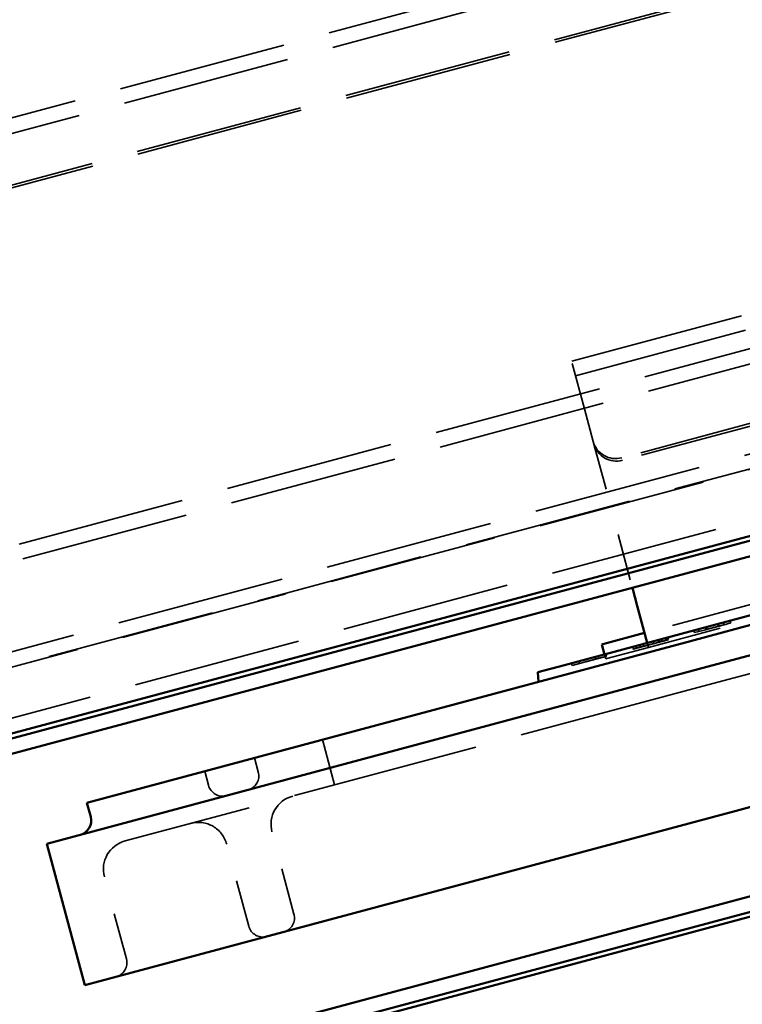
# Model space of a CAD drawing. Units: inches. Extents: x -55 to 72, y -41 to 55.
# Drawn here: x 48 to 50, y -27 to -25 of the extents above; entities that cross this region are included whole.
import ezdxf

# ---------------------------------------------------------------- set-up
doc = ezdxf.new("R2010")
doc.units = ezdxf.units.IN
doc.header["$LTSCALE"] = 2
doc.header["$MEASUREMENT"] = 0
doc.linetypes.add('DASHED', pattern=[0.2067, 0.1654, -0.0413])
doc.layers.add('Hidden (ANSI)', color=7, linetype='DASHED', lineweight=35)
doc.layers.add('Visible (ANSI)', color=7, linetype='Continuous', lineweight=50)

msp = doc.modelspace()

# ---------------------------------------------------------------- linework, layer by layer
at = {"layer": 'Hidden (ANSI)', "ltscale": 1.089327}
for p, q in [((70.76431, -19.25275), (19.43629, -33.00605)), ((70.7726, -19.28366), (19.44458, -33.03696)), ((70.8002, -19.38666), (19.47217, -33.13996)), ((70.80163, -19.39202), (19.47361, -33.14533)), ((70.99274, -20.10526), (19.66472, -33.85856)), ((71.00103, -20.13617), (19.673, -33.88947)), ((19.72095, -34.06842), (71.04898, -20.31512)), ((71.05693, -20.34481), (19.72891, -34.09811)), ((19.72924, -34.09933), (71.05726, -20.34603)), ((19.75634, -34.2005), (71.08437, -20.44719))]:
    msp.add_line(p, q, dxfattribs=at)
at = {"layer": 'Hidden (ANSI)', "ltscale": 1.133688}
for p, q in [((49.58979, -25.76562), (52.30597, -25.03782)), ((49.59807, -25.79653), (52.31425, -25.06873)), ((52.46126, -25.61738), (49.74508, -26.34518))]:
    msp.add_line(p, q, dxfattribs=at)
at = {"layer": 'Hidden (ANSI)', "ltscale": 1.093372}
for p, q in [((52.31628, -25.26949), (49.69669, -25.97141)), ((52.31772, -25.27486), (49.69813, -25.97677))]:
    msp.add_line(p, q, dxfattribs=at)
at = {"layer": 'Hidden (ANSI)', "ltscale": 0.168776}
msp.add_line((49.61695, -25.86699), (49.58979, -25.76562), dxfattribs=at)
at = {"layer": 'Hidden (ANSI)', "ltscale": 1.058297}
msp.add_line((49.86913, -26.45895), (52.40468, -25.77955), dxfattribs=at)
at = {"layer": 'Hidden (ANSI)', "ltscale": 0.069775}
msp.add_line((49.61695, -25.86699), (49.63565, -25.93679), dxfattribs=at)
at = {"layer": 'Hidden (ANSI)', "ltscale": 0.030375}
msp.add_line((49.63565, -25.93679), (49.63709, -25.94215), dxfattribs=at)
at = {"layer": 'Hidden (ANSI)', "ltscale": 0.302023}
msp.add_line((49.63709, -25.94215), (49.7192, -26.24858), dxfattribs=at)
at = {"layer": 'Hidden (ANSI)', "ltscale": 0.47891}
msp.add_line((49.75336, -26.37609), (50.2392, -26.24591), dxfattribs=at)
at = {"layer": 'Hidden (ANSI)', "ltscale": 0.004662}
for p, q in [((49.85963, -26.33726), (49.86092, -26.34209)), ((49.86038, -26.33706), (49.86167, -26.34189)), ((49.87428, -26.33333), (49.87558, -26.33816)), ((49.87503, -26.33313), (49.87633, -26.33796)), ((49.8771, -26.33258), (49.87839, -26.33741)), ((49.90115, -26.32613), (49.90244, -26.33096)), ((49.90199, -26.32591), (49.90329, -26.33074)), ((49.91326, -26.32289), (49.91456, -26.32772)), ((49.92792, -26.31896), (49.92921, -26.32379)), ((49.77575, -26.35973), (49.77704, -26.36456)), ((49.78073, -26.3584), (49.78202, -26.36323)), ((49.78138, -26.35822), (49.78268, -26.36305)), ((49.78909, -26.35616), (49.79038, -26.36099)), ((49.79256, -26.35523), (49.79386, -26.36006)), ((49.79341, -26.355), (49.7947, -26.35983)), ((49.795, -26.35457), (49.7963, -26.3594)), ((49.85052, -26.3397), (49.85181, -26.34453)), ((49.71976, -26.37474), (49.72106, -26.37956)), ((49.71995, -26.37468), (49.72125, -26.37951)), ((49.72681, -26.37285), (49.7281, -26.37768)), ((49.72766, -26.37262), (49.72895, -26.37745)), ((49.73479, -26.37071), (49.73609, -26.37554)), ((49.73489, -26.37068), (49.73618, -26.37551)), ((49.74193, -26.3688), (49.74323, -26.37362)), ((49.76382, -26.36293), (49.76511, -26.36776)), ((49.77443, -26.36009), (49.77573, -26.36492)), ((49.64002, -26.3961), (49.64131, -26.40093)), ((49.64659, -26.39434), (49.64789, -26.39917)), ((49.66265, -26.39004), (49.66395, -26.39487)), ((49.58939, -26.40967), (49.59068, -26.4145)), ((49.60479, -26.40554), (49.60609, -26.41037))]:
    msp.add_line(p, q, dxfattribs=at)
at = {"layer": 'Hidden (ANSI)', "ltscale": 0.014347}
for p, q in [((49.86092, -26.34209), (49.87558, -26.33816)), ((49.91456, -26.32772), (49.92921, -26.32379))]:
    msp.add_line(p, q, dxfattribs=at)
at = {"layer": 'Hidden (ANSI)', "ltscale": 0.001474}
msp.add_line((49.7947, -26.35983), (49.7963, -26.3594), dxfattribs=at)
at = {"layer": 'Hidden (ANSI)', "ltscale": 0.008883}
msp.add_line((49.85181, -26.34453), (49.86092, -26.34209), dxfattribs=at)
at = {"layer": 'Hidden (ANSI)', "ltscale": 0.137527}
msp.add_line((49.75336, -26.37609), (49.6645, -26.3999), dxfattribs=at)
at = {"layer": 'Hidden (ANSI)', "ltscale": 0.041131}
msp.add_line((49.75336, -26.37609), (49.75077, -26.36643), dxfattribs=at)
at = {"layer": 'Hidden (ANSI)', "ltscale": 0.009423}
msp.add_line((49.66256, -26.40041), (49.65998, -26.39076), dxfattribs=at)
at = {"layer": 'Hidden (ANSI)', "ltscale": 0.001805}
msp.add_line((49.6645, -26.3999), (49.66256, -26.40041), dxfattribs=at)
at = {"layer": 'Hidden (ANSI)', "ltscale": 0.015088}
msp.add_line((49.59068, -26.4145), (49.60609, -26.41037), dxfattribs=at)
at = {"layer": 'Hidden (ANSI)', "ltscale": 0.012773}
msp.add_line((49.60609, -26.41037), (49.61914, -26.40687), dxfattribs=at)
at = {"layer": 'Hidden (ANSI)', "ltscale": 1.211155}
msp.add_line((49.86913, -26.45895), (48.63757, -26.78894), dxfattribs=at)
at = {"layer": 'Hidden (ANSI)', "ltscale": 0.095135}
msp.add_line((49.05843, -26.57264), (49.08431, -26.66924), dxfattribs=at)
at = {"layer": 'Hidden (ANSI)', "ltscale": 0.029661}
for p, q in [((48.91354, -26.61147), (48.92163, -26.64165)), ((48.80729, -26.63994), (48.81538, -26.67012))]:
    msp.add_line(p, q, dxfattribs=at)
at = {"layer": 'Hidden (ANSI)', "ltscale": 0.172513}
for p, q in [((48.99768, -26.9448), (48.95077, -26.76972)), ((48.90109, -26.97068), (48.85418, -26.79561)), ((48.64029, -27.04056), (48.59338, -26.86549))]:
    msp.add_line(p, q, dxfattribs=at)
at = {"layer": 'Hidden (ANSI)', "ltscale": 0.046648}
for centre, start, end in [((48.89144, -26.64974), 285, 15), ((48.84556, -26.66203), 195, 285), ((48.9675, -26.95289), 285, 15), ((48.93127, -26.96259), 195, 285), ((48.6101, -27.04865), 285, 15)]:
    msp.add_arc(centre, 0.03125, start, end, dxfattribs=at)
at = {"layer": 'Hidden (ANSI)', "ltscale": 0.093397}
for centre, start, end in [((49.01114, -26.75355), 105, 195), ((48.79381, -26.81178), 15, 105), ((48.65375, -26.84931), 105, 195)]:
    msp.add_arc(centre, 0.0625, start, end, dxfattribs=at)
at = {"layer": 'Hidden (ANSI)', "ltscale": 0.074697}
for centre in [(49.68395, -25.92384), (49.68539, -25.92921)]:
    msp.add_ellipse(centre, major_axis=(-0.0483, -0.01294), ratio=0.9848078, start_param=0, end_param=1.5707963, dxfattribs=at)
at = {"layer": 'Hidden (ANSI)', "ltscale": 0.024917}
msp.add_open_spline([(49.87558, -26.33816), (49.88112, -26.33668), (49.89267, -26.33358), (49.89812, -26.33212)], degree=2, dxfattribs=at)
at = {"layer": 'Hidden (ANSI)', "ltscale": 0.015628}
msp.add_open_spline([(49.89812, -26.33212), (49.90357, -26.33066), (49.90995, -26.32895), (49.91174, -26.32847)], degree=2, dxfattribs=at)
at = {"layer": 'Hidden (ANSI)', "ltscale": 0.01944}
msp.add_open_spline([(49.91174, -26.32847), (49.91343, -26.32802), (49.91456, -26.32772), (49.91456, -26.32772)], degree=2, dxfattribs=at)
at = {"layer": 'Hidden (ANSI)', "ltscale": 0.013825}
msp.add_open_spline([(49.78146, -26.36338), (49.78446, -26.36258), (49.79216, -26.36051), (49.7947, -26.35983)], degree=2, dxfattribs=at)
at = {"layer": 'Hidden (ANSI)', "ltscale": 0.003281}
msp.add_open_spline([(49.72106, -26.37956), (49.72106, -26.37956), (49.72125, -26.37951)], degree=2, dxfattribs=at)
at = {"layer": 'Hidden (ANSI)', "ltscale": 0.070365}
msp.add_open_spline([(49.72125, -26.37951), (49.72125, -26.37951), (49.74417, -26.37337), (49.76502, -26.36779)], degree=2, dxfattribs=at)
at = {"layer": 'Hidden (ANSI)', "ltscale": 0.016354}
msp.add_open_spline([(49.76502, -26.36779), (49.77028, -26.36638), (49.77723, -26.36451), (49.78146, -26.36338)], degree=2, dxfattribs=at)
at = {"layer": 'Hidden (ANSI)', "ltscale": 0.037095}
msp.add_open_spline([(49.61914, -26.40687), (49.63154, -26.40355), (49.64779, -26.3992), (49.6538, -26.39759)], degree=2, dxfattribs=at)
at = {"layer": 'Hidden (ANSI)', "ltscale": 0.027895}
msp.add_open_spline([(49.6538, -26.39759), (49.65859, -26.3963), (49.66395, -26.39487), (49.66395, -26.39487)], degree=2, dxfattribs=at)
at = {"layer": 'Visible (ANSI)'}
for p, q in [((71.09265, -20.4781), (19.76463, -34.23141)), ((19.76721, -34.24106), (71.09524, -20.48776)), ((71.10352, -20.51867), (19.7755, -34.27197)), ((71.13188, -21.23657), (13.18548, -36.76326)), ((13.19376, -36.79417), (71.14016, -21.26748)), ((71.14275, -21.27714), (13.1872, -36.80628)), ((49.84324, -26.36235), (52.3788, -25.68295)), ((52.39498, -25.74332), (49.85942, -26.42272)), ((49.9403, -26.72458), (52.47586, -26.04518)), ((50.17794, -26.25197), (49.57424, -26.41373)), ((49.7192, -26.24858), (49.72955, -26.28722)), ((49.75077, -26.36643), (49.72955, -26.28722)), ((49.65621, -26.36899), (49.74508, -26.34518)), ((49.84324, -26.36235), (48.55615, -26.70723)), ((49.65428, -26.36951), (49.65621, -26.36899)), ((49.65998, -26.39076), (49.65428, -26.36951)), ((48.4709, -26.79478), (49.85942, -26.42272)), ((49.51728, -26.42899), (49.57424, -26.41373)), ((49.51905, -26.44922), (49.51728, -26.42899)), ((48.55615, -26.70723), (48.56424, -26.73742)), ((49.9403, -26.72458), (48.55178, -27.09663)), ((48.55178, -27.09663), (48.4709, -26.79478))]:
    msp.add_line(p, q, dxfattribs=at)
msp.add_arc((48.53405, -26.7455), 0.03125, 285, 15, dxfattribs=at)

doc.saveas('drawing.dxf')
